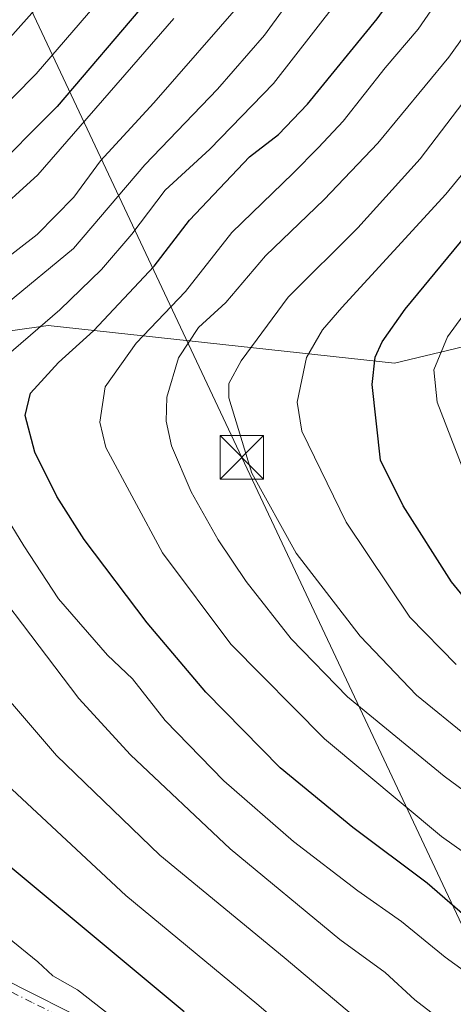
# Model space of a CAD drawing. Units: metres. Extents: x 620565 to 624003, y 4759567 to 4761941.
# Drawn here: x 620898 to 620973, y 4761614 to 4761784 of the extents above; entities that cross this region are included whole.
import ezdxf

# ---------------------------------------------------------------- set-up
doc = ezdxf.new("R2010")
doc.units = ezdxf.units.M
doc.header["$MEASUREMENT"] = 0
doc.linetypes.add('DGN Style 4', pattern=[2.638475, 1.318413, -0.659207, 0.001648, -0.659207])
for name, color, linetype, lineweight in [('Arbolado forestal CxS', 92, 'Continuous', 0), ('Cima', 7, 'Continuous', 0), ('Curva de nivel maestra', 30, 'Continuous', 30), ('Curva de nivel normal', 30, 'Continuous', 0), ('Pista no pavimentada Cxs', 111, 'Continuous', 0), ('Pista no pavimentada eje', 91, 'DGN Style 4', 0), ('Tendido', 6, 'Continuous', 0), ('Torre de tendido puntual', 7, 'Continuous', 0)]:
    doc.layers.add(name, color=color, linetype=linetype, lineweight=lineweight)

# ---------------------------------------------------------------- blocks, each defined once
blk = doc.blocks.new('*U8')
at = {"layer": 'Arbolado forestal CxS', "color": 92, "linetype": 'Continuous', "lineweight": 0}
blk.add_polyline3d([(620982.5005, 4761729.7493, 708.9373), (620962.6215, 4761724.9937, 700.946), (620902.9095, 4761731.5037, 671.0147), (620865.9343, 4761726.2681, 660.5407), (620832.8565, 4761740.2685, 637.7558), (620831.1497, 4761744.7145, 631.8286), (620822.2587, 4761747.4515, 626.295), (620807.4087, 4761747.239, 623.9687), (620809.2401, 4761748.1001, 624.3653), (620813.3101, 4761750.3501, 624.2761), (620816.8201, 4761750.6201, 624.2659), (620820.4601, 4761750.4701, 624.4461), (620822.6501, 4761751.1201, 624.1201), (620830.5801, 4761756.2201, 624.2954), (620838.2701, 4761761.6801, 623.7079), (620845.5501, 4761766.8601, 624.353), (620852.5401, 4761772.5001, 624.3928), (620856.2601, 4761776.6601, 624.6027), (620859.2401, 4761781.3401, 624.7006), (620864.1201, 4761791.4401, 625.1252)], dxfattribs=at)
blk = doc.blocks.new('5TTEND')
at = {"layer": 'Cima', "color": 7, "linetype": 'Continuous', "lineweight": 0}
for p, q in [((-0.375, 0.3754), (0.375, -0.3746)), ((0.372, 0.3784), (-0.372, -0.3776))]:
    blk.add_line(p, q, dxfattribs=at)
at = {"layer": 'Cima', "color": 7, "linetype": 'Continuous', "lineweight": 0, "flags": 128}
blk.add_lwpolyline([(-0.375, -0.3746), (0.375, -0.3746), (0.375, 0.3754), (-0.375, 0.3754), (-0.372, -0.3776)], dxfattribs=at)

msp = doc.modelspace()

# ---------------------------------------------------------------- linework, layer by layer
at = {"layer": 'Arbolado forestal CxS', "color": 92, "linetype": 'Continuous', "lineweight": 0}
for points in [[(620971.5469, 4761492.9315, 632.065), (620944.7415, 4761523.4287, 632.0277), (620944.7395, 4761523.4309, 632.0273), (620926.6779, 4761544.5253, 631.3113), (620920.7677, 4761551.1381, 630.9428), (620861.5441, 4761620.2807, 629.8556), (620834.8245, 4761652.4245, 629.9204), (620817.7657, 4761678.4931, 629.0106), (620804.3415, 4761714.5461, 629.0395), (620803.8433, 4761722.4329, 629.5059), (620803.2035, 4761732.5567, 629.4077), (620803.2855, 4761734.3965, 629.3704), (620803.2935, 4761734.7519, 629.3579), (620803.2933, 4761734.7991, 629.3557), (620803.2291, 4761745.7608, 624.2509), (620805.0501, 4761746.1301, 624.2803), (620807.4087, 4761747.239, 623.9687), (620822.2587, 4761747.4515, 626.295), (620831.1497, 4761744.7145, 631.8286), (620832.8565, 4761740.2685, 637.7558), (620865.9343, 4761726.2681, 660.5407), (620902.9095, 4761731.5037, 671.0147), (620962.6215, 4761724.9937, 700.946), (620982.5005, 4761729.7493, 708.9373)], [(620982.5005, 4761729.7493, 708.9373), (620962.6215, 4761724.9937, 700.946), (620902.9095, 4761731.5037, 671.0147), (620865.9343, 4761726.2681, 660.5407), (620832.8565, 4761740.2685, 637.7558), (620831.1497, 4761744.7145, 631.8286), (620822.2587, 4761747.4515, 626.295), (620807.4087, 4761747.239, 623.9687)], [(620982.5005, 4761729.7493, 708.9373), (620962.6215, 4761724.9937, 700.946), (620902.9095, 4761731.5037, 671.0147), (620865.9343, 4761726.2681, 660.5407), (620832.8565, 4761740.2685, 637.7558), (620831.1497, 4761744.7145, 631.8286), (620822.2587, 4761747.4515, 626.295), (620807.4087, 4761747.239, 623.9687)]]:
    msp.add_polyline3d(points, dxfattribs=at)
at = {"layer": 'Curva de nivel maestra', "color": 30, "linetype": 'Continuous', "lineweight": 30, "flags": 128}
for points, elevation in [([(620987.75, 4761618.3801), (620968.22, 4761635.3301), (620955.4, 4761644.9201), (620942.92, 4761655.2001), (620930.12, 4761668.2601), (620920.01, 4761680.2501), (620909.12, 4761694.6201), (620904.4, 4761701.9801), (620900.62, 4761709.6701), (620898.98, 4761715.9801), (620899.89, 4761719.8001), (620904.69, 4761725.1401), (620910.76, 4761730.5501), (620921.22, 4761741.7301), (620927.27, 4761749.6301), (620937.6, 4761760.5901), (620942.6, 4761764.4101), (620947.6, 4761769.6701), (620959.6, 4761784.3601), (620967.47, 4761795.2301), (620975.43, 4761809.4801)], 675), ([(620920.07, 4761787.5601), (620904.48, 4761769.2301), (620892.19, 4761756.9601), (620880.51, 4761746.9801), (620873.6, 4761742.5301), (620867.6, 4761741.3001), (620857.27, 4761741.8501), (620853.37, 4761741.3901), (620851.12, 4761740.1001), (620840.74, 4761732.4001), (620838.86, 4761730.3601), (620838.16, 4761726.9301), (620840.58, 4761718.2101), (620847.09, 4761703.1101), (620855.82, 4761687.3601), (620867.39, 4761670.6801), (620880.14, 4761654.5001), (620888.61, 4761645.2301), (620896.73, 4761637.9101), (620926.38, 4761613.2301)], 650), ([(620979.35, 4761678.8001), (620972.42, 4761687.3001), (620964.1, 4761700.4201), (620960.18, 4761708.3001), (620958.75, 4761721.3401), (620959.25, 4761726.0101), (620960.48, 4761728.6501), (620964.42, 4761734.3201), (620987.58, 4761762.3801)], 700)]:
    msp.add_lwpolyline(points, dxfattribs=dict(at, elevation=elevation))
at = {"layer": 'Curva de nivel normal', "color": 30, "linetype": 'Continuous', "lineweight": 0, "flags": 128}
for points, elevation in [([(620982.2, 4761635.23), (620970.67, 4761643.39), (620950.53, 4761660.25), (620934.38, 4761676.55), (620922.64, 4761692.28), (620912.89, 4761710.45), (620911.83, 4761714.81), (620912.77, 4761720.92), (620918.09, 4761728.43), (620926.6, 4761737.35), (620934.56, 4761747.5), (620945.09, 4761757.7), (620949.48, 4761762.2), (620953.73, 4761766.72), (620961, 4761775.9), (620966.66, 4761782.56), (620973.96, 4761793.23)], 680), ([(620916, 4761792.56), (620900.84, 4761774.9), (620892.93, 4761766.9), (620881.02, 4761755.23), (620874.14, 4761749.44), (620867.18, 4761746.64), (620856.48, 4761744.73), (620850.52, 4761742.27), (620843.94, 4761737.7), (620839.27, 4761735.83), (620835.74, 4761735.78), (620833.74, 4761734.69), (620830.97, 4761731.2), (620829.28, 4761727.35), (620829.08, 4761723.86), (620830.95, 4761716.15), (620836.05, 4761703.06), (620848.91, 4761679.23), (620873.01, 4761648.8), (620890.67, 4761630.27), (620901.17, 4761621.77), (620903.72, 4761619.36), (620907.96, 4761616.92), (620913.79, 4761612.42)], 645), ([(620978.6, 4761617.3), (620971.32, 4761622.55), (620963.78, 4761628.72), (620956.25, 4761634), (620945.2, 4761642.54), (620933.2, 4761653), (620923.07, 4761663.36), (620917.44, 4761670.54), (620913.14, 4761674.67), (620904.69, 4761684.35), (620898.73, 4761693.48), (620891.66, 4761704.98), (620888.85, 4761712.75), (620888.49, 4761716.08), (620889, 4761718.81), (620893.13, 4761724.04), (620904.92, 4761734.19), (620912.14, 4761741.16), (620917.34, 4761747.26), (620923.08, 4761754.82), (620930.81, 4761761.9), (620941.73, 4761773.23), (620955.92, 4761791.48)], 670), ([(620946.53, 4761790.31), (620940.18, 4761781.55), (620932.1, 4761772.24), (620919.6, 4761759.21), (620907.31, 4761744.77), (620895.76, 4761735.25), (620885.64, 4761727.84), (620878.27, 4761723.57), (620875.19, 4761720.72), (620873.22, 4761715.94), (620873.67, 4761712.95), (620877.67, 4761708.69), (620886.06, 4761696.35), (620908.19, 4761667.15), (620917.09, 4761657.46), (620934.27, 4761641.23), (620953.18, 4761625.64), (620960.98, 4761619.92), (620966.07, 4761615.23), (620973.32, 4761609.62)], 665), ([(620905.37, 4761791.25), (620895.86, 4761780.56)], 640), ([(620979.93, 4761788.97), (620971.96, 4761777.77), (620959.71, 4761762.94), (620950.49, 4761753.2), (620940.38, 4761743.52), (620933.51, 4761735.44), (620928.83, 4761731.12), (620925.36, 4761725.9), (620923.39, 4761719.11), (620923.28, 4761715), (620924.18, 4761710.74), (620927.58, 4761702.82), (620932.23, 4761694.52), (620937.04, 4761687.34), (620944.82, 4761677.45), (620954.5, 4761667.46), (620971.15, 4761653.8), (620988.18, 4761641.21)], 685), ([(620936.59, 4761787.62), (620921.12, 4761769.86), (620911.93, 4761759.9), (620907.36, 4761753.63), (620901.02, 4761747.19), (620885.38, 4761735.05)], 660), ([(620924.56, 4761784.4), (620901.16, 4761757.47), (620884.44, 4761742.32), (620876.92, 4761737.55), (620871.87, 4761736), (620867.07, 4761736.02), (620861.34, 4761737.38), (620855.24, 4761738.3), (620851.17, 4761737.49), (620847.78, 4761734.96), (620846.56, 4761732.21), (620847.8, 4761726.73), (620853.32, 4761712.01), (620860.72, 4761697.68), (620870, 4761683.63), (620876.18, 4761674.18), (620879.05, 4761670.9), (620883.13, 4761665.9), (620895.88, 4761652.31), (620916.29, 4761633.2), (620938.86, 4761614.53), (620951.91, 4761603.36)], 655), ([(620982.78, 4761780.99), (620967.03, 4761760.22), (620956.27, 4761748.36), (620944.27, 4761736.4), (620936.2, 4761725.42), (620934.05, 4761721.47), (620934.05, 4761719.03), (620938.02, 4761706.04), (620945.64, 4761692.26), (620956.68, 4761677.9), (620966.41, 4761667.74), (620975.31, 4761660.53)], 690), ([(620973.22, 4761673.02), (620965.22, 4761681.18), (620954.25, 4761697.6), (620946.65, 4761713.25), (620945.85, 4761718.3), (620947.44, 4761725.98), (620950.17, 4761730.73), (620953.5, 4761734.58), (620971.41, 4761754.13), (620984.6, 4761770.15)], 695), ([(620975.36, 4761704.32), (620969.94, 4761718.27), (620969.35, 4761723.82), (620971.73, 4761729.56), (620978.55, 4761738.9)], 705), ([(620888.81, 4761675.44), (620904.39, 4761657.35), (620922.19, 4761640.15), (620943.57, 4761622.53), (620958.03, 4761610.32)], 660)]:
    msp.add_lwpolyline(points, dxfattribs=dict(at, elevation=elevation))
at = {"layer": 'Pista no pavimentada Cxs', "color": 111, "linetype": 'Continuous', "lineweight": 0}
msp.add_polyline3d([(620894.4901, 4761619.1901, 651.3615), (620900.8201, 4761616.0001, 654.3687), (620910.3601, 4761611.2001, 656.9754)], dxfattribs=at)
msp.add_polyline3d([(620894.4901, 4761619.1901, 651.3615), (620900.8201, 4761616.0001, 654.3687), (620910.3601, 4761611.2001, 656.9754)], dxfattribs=at)
at = {"layer": 'Pista no pavimentada eje', "color": 91, "linetype": 'DGN Style 4', "lineweight": 0}
msp.add_polyline3d([(620914.5051, 4761607.5601, 658.052), (620900.2001, 4761614.7601, 653.7405), (620890.6951, 4761619.5551, 649.0047)], dxfattribs=at)
at = {"layer": 'Tendido', "color": 6, "linetype": 'Continuous', "lineweight": 0}
msp.add_polyline3d([(620853.1793, 4761885.6498, 636.2908), (620936.3, 4761708.75, 693.1172), (621074.32, 4761415.01, 668.1414), (621097.35, 4761111.09, 704.1629), (621130.35, 4760667.59, 712.1247), (621160.5287, 4760529.371, 717.8716), (621335.995, 4760265.1367, 735.737), (621382, 4760195.72, 728.4996), (621653.62, 4759784.43, 729.5048), (621764.93, 4759661.84, 712.5976), (621919.776, 4759610.2164, 718.8832), (621976.5391, 4759591.4848, 712.0886)], dxfattribs=at)

# ---------------------------------------------------------------- block references
at = {"layer": 'Arbolado forestal CxS', "color": 92, "linetype": 'Continuous', "lineweight": 0}
msp.add_blockref('*U8', (0, 0), dxfattribs=at)
at = {"layer": 'Torre de tendido puntual', "color": 7, "linetype": 'Continuous', "lineweight": 0, "xscale": 10, "yscale": 10, "zscale": 10}
msp.add_blockref('5TTEND', (620936.3, 4761708.75, 693.1172), dxfattribs=at)

doc.saveas('drawing.dxf')
